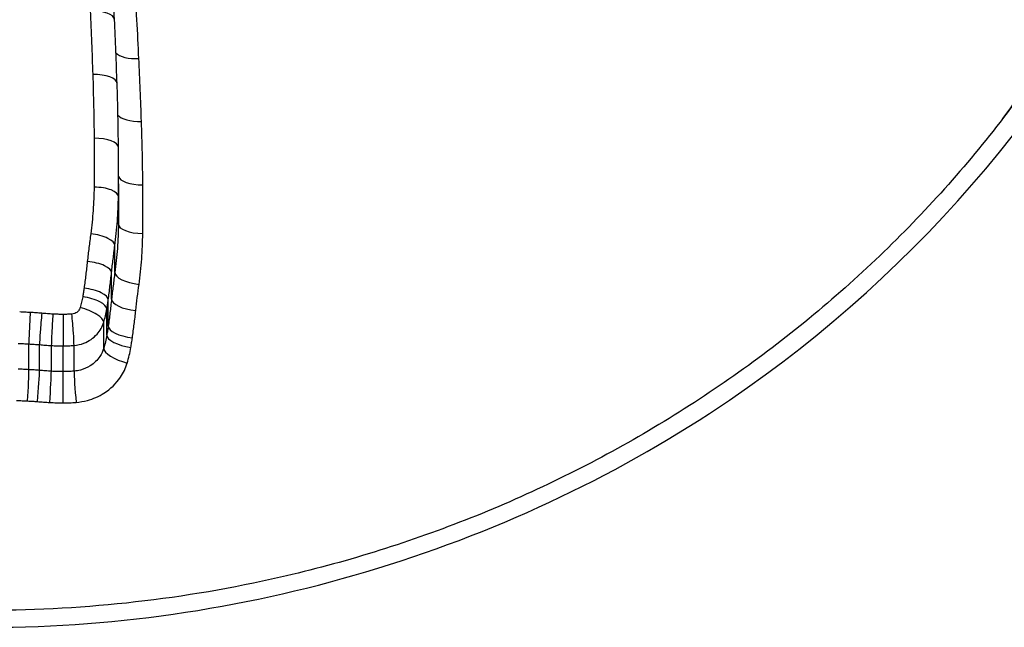
# Model space of a CAD drawing. Units: millimetres. Extents: x -264 to 22337, y -1302 to 11480.
# Drawn here: x 5393 to 5397, y 2793 to 2795 of the extents above; entities that cross this region are included whole.
import ezdxf

# ---------------------------------------------------------------- set-up
doc = ezdxf.new("R2010")
doc.units = ezdxf.units.MM
doc.header["$LTSCALE"] = 40
doc.layers.add('Visible Edges(Speelwijzer)', color=7, linetype='Continuous', lineweight=25)
doc.layers.add('Visible Tangent Edges(Speelwijzer)', color=7, linetype='Continuous', lineweight=25)

msp = doc.modelspace()

# ---------------------------------------------------------------- linework, layer by layer
at = {"layer": 'Visible Edges(Speelwijzer)'}
for centre, major_axis, ratio, start_param, end_param in [((5381.5869, 2788.3331), (4.9831, 18.863), 0.560743, 5.223951, 5.242119), ((5381.075, 2789.7378), (5.9433, 16.1365), 0.660026, 5.265025, 5.281612), ((5383.408, 2792.6429), (6.6414, 8.8072), 0.827153, 5.460421, 5.486277), ((5383.2692, 2792.5647), (6.6589, 9.0621), 0.82278, 5.44137, 5.450225)]:
    msp.add_ellipse(centre, major_axis=major_axis, ratio=ratio, start_param=start_param, end_param=end_param, dxfattribs=at)
msp.add_open_spline([(5397.8207, 2797.3281), (5397.8207, 2797.2143), (5397.8155, 2797.0998), (5397.7949, 2796.8704), (5397.7794, 2796.7556), (5397.7383, 2796.5262), (5397.7126, 2796.4117), (5397.6511, 2796.1837), (5397.6154, 2796.0703), (5397.5339, 2795.8451), (5397.4882, 2795.7334), (5397.387, 2795.5124), (5397.3315, 2795.4032), (5397.2112, 2795.188), (5397.1462, 2795.0821), (5397.0074, 2794.8745), (5396.9335, 2794.7729), (5396.7772, 2794.5746), (5396.6948, 2794.4781), (5396.5221, 2794.2907), (5396.4317, 2794.1999), (5396.2436, 2794.0248), (5396.1458, 2793.9405), (5395.9435, 2793.7789), (5395.8389, 2793.7017), (5395.6236, 2793.5548), (5395.5129, 2793.4852), (5395.286, 2793.3542), (5395.1698, 2793.2928), (5394.9327, 2793.1786), (5394.8118, 2793.1258), (5394.566, 2793.0293), (5394.4411, 2792.9855), (5394.1881, 2792.9072), (5394.0599, 2792.8728), (5393.7346, 2792.7982), (5393.5359, 2792.7643), (5393.1356, 2792.719), (5392.9341, 2792.7076), (5392.7325, 2792.7076)], degree=3, knots=[0.8132674, 0.8132674, 0.8132674, 0.8132674, 0.8537239, 0.8537239, 0.8941438, 0.8941438, 0.9345561, 0.9345561, 0.9749935, 0.9749935, 1.015486, 1.015486, 1.0560565, 1.0560565, 1.0967204, 1.0967204, 1.1373842, 1.1373842, 1.1780481, 1.1780481, 1.2187119, 1.2187119, 1.2593758, 1.2593758, 1.3000397, 1.3000397, 1.3407035, 1.3407035, 1.3813674, 1.3813674, 1.4220312, 1.4220312, 1.4626951, 1.4626951, 1.5033589, 1.5033589, 1.5649517, 1.5649517, 1.6265444, 1.6265444, 1.6265444, 1.6265444], dxfattribs=at)
msp.add_open_spline([(5393.2658, 2794.457), (5393.2659, 2794.438), (5393.2659, 2794.4191), (5393.2659, 2794.4001)], degree=3, dxfattribs=at)
at = {"layer": 'Visible Tangent Edges(Speelwijzer)'}
for p, q in [((5393.2654, 2794.2921), (5393.2654, 2794.4053)), ((5393.2508, 2794.0934), (5393.2508, 2794.204)), ((5393.2373, 2793.9836), (5393.2373, 2794.0928)), ((5393.2235, 2793.8736), (5393.2235, 2793.9815)), ((5393.2177, 2793.8366), (5393.2177, 2793.9439)), ((5393.2051, 2793.7825), (5393.2051, 2793.8892)), ((5392.8979, 2793.6948), (5392.8979, 2793.8004)), ((5392.9419, 2793.6919), (5392.9419, 2793.7975)), ((5392.9901, 2793.6884), (5392.9901, 2793.7939)), ((5393.0383, 2793.687), (5393.0383, 2793.7925)), ((5393.0832, 2793.6888), (5393.0832, 2793.7943))]:
    msp.add_line(p, q, dxfattribs=at)
for centre, major_axis, ratio, start_param, end_param in [((5393.1496, 2795.1261), (0.0999, 0.0047), 0.406609, 0, 1.55179), ((5393.3494, 2795.0118), (-0.0999, -0.0047), 0.406927, 0.325938, 1.551533), ((5393.1601, 2794.8662), (0.0999, 0.0034), 0.396004, 0, 1.557452), ((5393.36, 2794.753), (-0.0999, -0.0034), 0.396237, 0.253939, 1.557275), ((5393.1656, 2794.6058), (0.1, 0.0009), 0.385379, 0, 1.567513), ((5393.3655, 2794.4917), (-0.1, -0.0009), 0.385439, 0.081311, 1.567471), ((5393.1654, 2794.4061), (0.1, -0.001), 0.377087, 0.003798, 1.574595), ((5393.3654, 2794.2913), (-0.1, 0.001), 0.377014, 0.003846, 1.574642), ((5393.1516, 2794.2156), (0.0991, -0.0134), 0.366328, 0.049321, 1.620181), ((5393.1378, 2794.1022), (0.0994, -0.0108), 0.362648, 0.039255, 1.610093), ((5393.35, 2794.0817), (-0.0991, 0.0135), 0.365292, 0.049911, 1.620641), ((5393.1243, 2793.9935), (0.099, -0.0138), 0.356971, 0.049697, 1.620563), ((5393.1189, 2793.9586), (0.0986, -0.0168), 0.354101, 0.060025, 1.630923), ((5393.1086, 2793.914), (0.0959, -0.0282), 0.343969, 0.100393, 1.67148), ((5393.3368, 2793.9741), (-0.0994, 0.0109), 0.36182, 0.039731, 1.610484), ((5392.9032, 2793.8939), (-0.0049, -0.0999), 0.018651, 4.349023, 5.923957), ((5392.951, 2793.8907), (-0.0085, -0.0996), 0.032466, 4.350097, 5.925008), ((5392.9965, 2793.8874), (-0.0061, -0.0998), 0.023025, 4.349554, 5.924483), ((5393.0383, 2793.8861), (0, -0.1), 0.000051, 4.348913, 5.923859), ((5393.0745, 2793.8876), (0.0082, -0.0997), 0.031251, 0.358138, 1.933052), ((5393.3226, 2793.8614), (-0.099, 0.014), 0.355892, 0.050292, 1.621016), ((5393.3164, 2793.8217), (-0.0986, 0.017), 0.352777, 0.060731, 1.631421), ((5393.3014, 2793.7575), (-0.0959, 0.0285), 0.341662, 0.101481, 1.671976), ((5392.8928, 2793.6014), (0.0049, 0.0999), 0.018016, 4.357343, 5.923949), ((5392.9329, 2793.5987), (0.0085, 0.0996), 0.031363, 4.358354, 5.924983), ((5392.9837, 2793.595), (0.006, 0.0998), 0.022241, 4.357858, 5.92447), ((5393.0383, 2793.5934), (0, 0.1), 0.000049, 4.357264, 5.923859), ((5393.0919, 2793.5955), (-0.0081, 0.0997), 0.030189, 0.358162, 1.924788)]:
    msp.add_ellipse(centre, major_axis=major_axis, ratio=ratio, start_param=start_param, end_param=end_param, dxfattribs=at)
for points, knots in [([(5392.7325, 2792.6378), (5393.8152, 2792.6378), (5394.8955, 2792.9728), (5396.5665, 2794.1096), (5397.1922, 2794.8579), (5397.8768, 2796.4151), (5397.9897, 2797.205), (5397.7627, 2798.7177), (5397.4022, 2799.4334), (5396.4171, 2800.4524), (5395.8728, 2800.8136), (5394.785, 2801.2737), (5394.2709, 2801.4143), (5393.4086, 2801.5413), (5393.0705, 2801.5658), (5392.7325, 2801.5658)], [-1.626544, -1.626544, -1.626544, -1.626544, -1.301724, -1.301724, -1.008691, -1.008691, -0.747452, -0.747452, -0.474589, -0.474589, -0.263661, -0.263661, -0.101408, -0.101408, 0, 0, 0, 0]), ([(5392.7325, 2801.0829), (5393.0615, 2801.0829), (5393.3905, 2801.0591), (5394.2298, 2800.9356), (5394.7303, 2800.7989), (5395.7882, 2800.3507), (5396.317, 2799.9984), (5397.259, 2799.0104), (5397.5963, 2798.3212), (5397.7819, 2796.8828), (5397.657, 2796.1422), (5397.2141, 2795.2051), (5397.0664, 2794.9591), (5396.8948, 2794.726)], [0, 0, 0, 0, 0.098701, 0.098701, 0.256622, 0.256622, 0.461919, 0.461919, 0.724105, 0.724105, 0.971325, 0.971325, 1.063551, 1.063551, 1.063551, 1.063551]), ([(5393.3494, 2794.9711), (5393.3469, 2795.0243), (5393.3442, 2795.0774), (5393.3385, 2795.1833), (5393.3355, 2795.2362), (5393.3323, 2795.289)], [0, 0, 0, 0, 0.0175567, 0.0175567, 0.03511356, 0.03511356, 0.03511356, 0.03511356]), ([(5393.1496, 2795.1668), (5393.1516, 2795.1234), (5393.1535, 2795.08), (5393.157, 2794.993), (5393.1586, 2794.9494), (5393.1601, 2794.9058)], [-0.02840357, -0.02840357, -0.02840357, -0.02840357, -0.01420177, -0.01420177, 0, 0, 0, 0]), ([(5393.36, 2794.7134), (5393.3585, 2794.7564), (5393.3569, 2794.7995), (5393.3534, 2794.8854), (5393.3515, 2794.9283), (5393.3494, 2794.9711)], [0, 0, 0, 0, 0.01414264, 0.01414264, 0.02828539, 0.02828539, 0.02828539, 0.02828539]), ([(5393.1601, 2794.9058), (5393.1615, 2794.8624), (5393.1627, 2794.8188), (5393.1645, 2794.7317), (5393.1652, 2794.6881), (5393.1656, 2794.6444)], [-0.02828927, -0.02828927, -0.02828927, -0.02828927, -0.01414462, -0.01414462, 0, 0, 0, 0]), ([(5393.3655, 2794.4531), (5393.3652, 2794.4966), (5393.3645, 2794.5401), (5393.3627, 2794.6268), (5393.3614, 2794.6701), (5393.36, 2794.7134)], [0, 0, 0, 0, 0.0141993, 0.0141993, 0.02839871, 0.02839871, 0.02839871, 0.02839871]), ([(5393.1656, 2794.6444), (5393.1658, 2794.611), (5393.166, 2794.5776), (5393.1659, 2794.5108), (5393.1657, 2794.4773), (5393.1654, 2794.4438)], [-0.02160384, -0.02160384, -0.02160384, -0.02160384, -0.01080192, -0.01080192, 0, 0, 0, 0]), ([(5393.2654, 2794.4053), (5393.2657, 2794.4389), (5393.2659, 2794.4725), (5393.2659, 2794.5089), (5393.2659, 2794.5117), (5393.2659, 2794.5146)], [0, 0, 0, 0, 0.01080192, 0.01080192, 0.01172446, 0.01172446, 0.01172446, 0.01172446]), ([(5393.1654, 2794.4438), (5393.1651, 2794.4119), (5393.1638, 2794.38), (5393.1592, 2794.3161), (5393.1559, 2794.2843), (5393.1516, 2794.2525)], [-0.0205987, -0.0205987, -0.0205987, -0.0205987, -0.01029954, -0.01029954, 0, 0, 0, 0]), ([(5393.3654, 2794.2536), (5393.3657, 2794.2869), (5393.3659, 2794.3202), (5393.366, 2794.3867), (5393.3658, 2794.4199), (5393.3655, 2794.4531)], [0, 0, 0, 0, 0.01083937, 0.01083937, 0.02167874, 0.02167874, 0.02167874, 0.02167874]), ([(5393.2508, 2794.204), (5393.2553, 2794.2374), (5393.2588, 2794.271), (5393.2637, 2794.3381), (5393.265, 2794.3717), (5393.2654, 2794.4053)], [0, 0, 0, 0, 0.01029954, 0.01029954, 0.0205987, 0.0205987, 0.0205987, 0.0205987]), ([(5393.2659, 2794.4001), (5393.2659, 2794.3973), (5393.2659, 2794.3945), (5393.2659, 2794.3585), (5393.2657, 2794.3253), (5393.2654, 2794.2921)], [-0.01176511, -0.01176511, -0.01176511, -0.01176511, -0.01083937, -0.01083937, 0, 0, 0, 0]), ([(5393.2654, 2794.2921), (5393.265, 2794.259), (5393.2637, 2794.2258), (5393.2588, 2794.1595), (5393.2553, 2794.1264), (5393.2508, 2794.0934)], [-0.022652, -0.022652, -0.022652, -0.022652, -0.01132662, -0.01132662, 0, 0, 0, 0]), ([(5393.1516, 2794.2525), (5393.1491, 2794.2335), (5393.1466, 2794.2146), (5393.142, 2794.1766), (5393.1399, 2794.1576), (5393.1378, 2794.1386)], [-0.01226528, -0.01226528, -0.01226528, -0.01226528, -0.00613261, -0.00613261, 0, 0, 0, 0]), ([(5393.35, 2794.0448), (5393.3548, 2794.0795), (5393.3584, 2794.1143), (5393.3636, 2794.1839), (5393.365, 2794.2187), (5393.3654, 2794.2536)], [0, 0, 0, 0, 0.01132662, 0.01132662, 0.022652, 0.022652, 0.022652, 0.022652]), ([(5393.2373, 2794.0928), (5393.2393, 2794.1114), (5393.2415, 2794.1299), (5393.246, 2794.167), (5393.2483, 2794.1855), (5393.2508, 2794.204)], [0, 0, 0, 0, 0.00613261, 0.00613261, 0.01226528, 0.01226528, 0.01226528, 0.01226528]), ([(5393.1378, 2794.1386), (5393.1358, 2794.1204), (5393.1337, 2794.1022), (5393.1293, 2794.0659), (5393.1269, 2794.0477), (5393.1243, 2794.0295)], [-0.01173556, -0.01173556, -0.01173556, -0.01173556, -0.00586782, -0.00586782, 0, 0, 0, 0]), ([(5393.2235, 2793.9815), (5393.2261, 2794), (5393.2285, 2794.0186), (5393.2331, 2794.0557), (5393.2353, 2794.0743), (5393.2373, 2794.0928)], [0, 0, 0, 0, 0.00586782, 0.00586782, 0.01173556, 0.01173556, 0.01173556, 0.01173556]), ([(5393.2508, 2794.0934), (5393.2483, 2794.0751), (5393.246, 2794.0568), (5393.2415, 2794.0202), (5393.2393, 2794.0019), (5393.2373, 2793.9836)], [-0.01163214, -0.01163214, -0.01163214, -0.01163214, -0.00581593, -0.00581593, 0, 0, 0, 0]), ([(5393.1243, 2794.0295), (5393.1235, 2794.0237), (5393.1227, 2794.0178), (5393.1209, 2794.0061), (5393.1199, 2794.0003), (5393.1189, 2793.9944)], [-0.003784151, -0.003784151, -0.003784151, -0.003784151, -0.001892076, -0.001892076, 0, 0, 0, 0]), ([(5393.3368, 2793.9377), (5393.3388, 2793.9556), (5393.3408, 2793.9735), (5393.3453, 2794.0092), (5393.3476, 2794.027), (5393.35, 2794.0448)], [0, 0, 0, 0, 0.00581593, 0.00581593, 0.01163214, 0.01163214, 0.01163214, 0.01163214]), ([(5393.1189, 2793.9944), (5393.1177, 2793.9869), (5393.1162, 2793.9794), (5393.1127, 2793.9644), (5393.1108, 2793.957), (5393.1086, 2793.9496)], [-0.0048884, -0.0048884, -0.0048884, -0.0048884, -0.0024442, -0.0024442, 0, 0, 0, 0]), ([(5393.1086, 2793.9496), (5393.1072, 2793.9447), (5393.1046, 2793.94), (5393.097, 2793.9315), (5393.0917, 2793.928), (5393.0823, 2793.9243), (5393.0784, 2793.9235), (5393.0745, 2793.9231)], [-0.004717838, -0.004717838, -0.004717838, -0.004717838, -0.003073448, -0.003073448, -0.001182095, -0.001182095, 0, 0, 0, 0]), ([(5393.2177, 2793.9439), (5393.2188, 2793.9502), (5393.2198, 2793.9564), (5393.2217, 2793.9689), (5393.2226, 2793.9752), (5393.2235, 2793.9815)], [0, 0, 0, 0, 0.001892076, 0.001892076, 0.003784151, 0.003784151, 0.003784151, 0.003784151]), ([(5393.2373, 2793.9836), (5393.2353, 2793.9652), (5393.2331, 2793.9469), (5393.2285, 2793.9103), (5393.2261, 2793.8919), (5393.2235, 2793.8736)], [-0.012168, -0.012168, -0.012168, -0.012168, -0.00608416, -0.00608416, 0, 0, 0, 0]), ([(5392.9032, 2793.9295), (5392.896, 2793.9298), (5392.8889, 2793.9302), (5392.8745, 2793.931), (5392.8674, 2793.9314), (5392.8602, 2793.9318)], [-0.00430401, -0.00430401, -0.00430401, -0.00430401, -0.002152005, -0.002152005, 0, 0, 0, 0]), ([(5392.951, 2793.9263), (5392.9431, 2793.9269), (5392.9351, 2793.9276), (5392.9191, 2793.9286), (5392.9112, 2793.9291), (5392.9032, 2793.9295)], [-0.00479605, -0.00479605, -0.00479605, -0.00479605, -0.002398025, -0.002398025, 0, 0, 0, 0]), ([(5392.9965, 2793.9229), (5392.9889, 2793.9234), (5392.9813, 2793.9239), (5392.9662, 2793.925), (5392.9586, 2793.9256), (5392.951, 2793.9263)], [-0.004565712, -0.004565712, -0.004565712, -0.004565712, -0.002282856, -0.002282856, 0, 0, 0, 0]), ([(5393.0383, 2793.9216), (5393.0314, 2793.9216), (5393.0244, 2793.9217), (5393.0105, 2793.9222), (5393.0035, 2793.9225), (5392.9965, 2793.9229)], [-0.004183793, -0.004183793, -0.004183793, -0.004183793, -0.002091896, -0.002091896, 0, 0, 0, 0]), ([(5393.0745, 2793.9231), (5393.0684, 2793.9226), (5393.0624, 2793.9223), (5393.0504, 2793.9218), (5393.0444, 2793.9216), (5393.0383, 2793.9216)], [-0.003616392, -0.003616392, -0.003616392, -0.003616392, -0.001808196, -0.001808196, 0, 0, 0, 0]), ([(5393.2051, 2793.8892), (5393.2077, 2793.8982), (5393.2101, 2793.9073), (5393.2143, 2793.9255), (5393.2161, 2793.9347), (5393.2177, 2793.9439)], [0, 0, 0, 0, 0.0024442, 0.0024442, 0.0048884, 0.0048884, 0.0048884, 0.0048884]), ([(5393.3226, 2793.8255), (5393.3253, 2793.8442), (5393.3278, 2793.8629), (5393.3325, 2793.9003), (5393.3347, 2793.919), (5393.3368, 2793.9377)], [0, 0, 0, 0, 0.00608416, 0.00608416, 0.012168, 0.012168, 0.012168, 0.012168]), ([(5393.0832, 2793.7943), (5393.0971, 2793.7955), (5393.1108, 2793.7986), (5393.1444, 2793.8114), (5393.1631, 2793.8241), (5393.1903, 2793.8545), (5393.1998, 2793.8713), (5393.2051, 2793.8892)], [0, 0, 0, 0, 0.001182095, 0.001182095, 0.003073448, 0.003073448, 0.004717838, 0.004717838, 0.004717838, 0.004717838]), ([(5393.2235, 2793.8736), (5393.2226, 2793.8674), (5393.2217, 2793.8613), (5393.2198, 2793.8489), (5393.2188, 2793.8427), (5393.2177, 2793.8366)], [-0.004296855, -0.004296855, -0.004296855, -0.004296855, -0.002148428, -0.002148428, 0, 0, 0, 0]), ([(5393.2177, 2793.8366), (5393.2161, 2793.8275), (5393.2143, 2793.8184), (5393.2101, 2793.8004), (5393.2077, 2793.7914), (5393.2051, 2793.7825)], [-0.007037958, -0.007037958, -0.007037958, -0.007037958, -0.003518979, -0.003518979, 0, 0, 0, 0]), ([(5392.8539, 2793.8028), (5392.8613, 2793.8024), (5392.8686, 2793.802), (5392.8833, 2793.8012), (5392.8906, 2793.8008), (5392.8979, 2793.8004)], [0, 0, 0, 0, 0.002152005, 0.002152005, 0.00430401, 0.00430401, 0.00430401, 0.00430401]), ([(5392.8979, 2793.8004), (5392.9053, 2793.8001), (5392.9126, 2793.7996), (5392.9272, 2793.7987), (5392.9346, 2793.7981), (5392.9419, 2793.7975)], [0, 0, 0, 0, 0.002398025, 0.002398025, 0.00479605, 0.00479605, 0.00479605, 0.00479605]), ([(5392.9419, 2793.7975), (5392.9499, 2793.7968), (5392.9579, 2793.7961), (5392.974, 2793.795), (5392.982, 2793.7944), (5392.9901, 2793.7939)], [0, 0, 0, 0, 0.002282856, 0.002282856, 0.004565712, 0.004565712, 0.004565712, 0.004565712]), ([(5392.9901, 2793.7939), (5392.9981, 2793.7935), (5393.0061, 2793.7931), (5393.0222, 2793.7926), (5393.0303, 2793.7925), (5393.0383, 2793.7925)], [0, 0, 0, 0, 0.002091896, 0.002091896, 0.004183793, 0.004183793, 0.004183793, 0.004183793]), ([(5393.0383, 2793.7925), (5393.0458, 2793.7925), (5393.0533, 2793.7926), (5393.0683, 2793.7932), (5393.0758, 2793.7937), (5393.0832, 2793.7943)], [0, 0, 0, 0, 0.001808196, 0.001808196, 0.003616392, 0.003616392, 0.003616392, 0.003616392]), ([(5393.3164, 2793.786), (5393.3176, 2793.7926), (5393.3187, 2793.7992), (5393.3207, 2793.8123), (5393.3217, 2793.8189), (5393.3226, 2793.8255)], [0, 0, 0, 0, 0.002148428, 0.002148428, 0.004296855, 0.004296855, 0.004296855, 0.004296855]), ([(5393.2051, 2793.7825), (5393.2015, 2793.7706), (5393.1961, 2793.7592), (5393.179, 2793.7339), (5393.1656, 2793.7209), (5393.1378, 2793.7033), (5393.1243, 2793.6974), (5393.1015, 2793.6911), (5393.0924, 2793.6896), (5393.0832, 2793.6888)], [-0.02890585, -0.02890585, -0.02890585, -0.02890585, -0.02201282, -0.02201282, -0.01222935, -0.01222935, -0.00470359, -0.00470359, 0, 0, 0, 0]), ([(5393.3014, 2793.7221), (5393.3045, 2793.7326), (5393.3074, 2793.7432), (5393.3124, 2793.7645), (5393.3146, 2793.7752), (5393.3164, 2793.786)], [0, 0, 0, 0, 0.003518979, 0.003518979, 0.007037958, 0.007037958, 0.007037958, 0.007037958]), ([(5393.0919, 2793.5608), (5393.1075, 2793.562), (5393.123, 2793.5647), (5393.1622, 2793.5753), (5393.1852, 2793.5854), (5393.2329, 2793.6156), (5393.2561, 2793.6379), (5393.2858, 2793.6817), (5393.2953, 2793.7014), (5393.3014, 2793.7221)], [0, 0, 0, 0, 0.00470359, 0.00470359, 0.01222935, 0.01222935, 0.02201282, 0.02201282, 0.02890585, 0.02890585, 0.02890585, 0.02890585]), ([(5392.8979, 2793.6948), (5392.8906, 2793.6952), (5392.8833, 2793.6956), (5392.8686, 2793.6964), (5392.8613, 2793.6968), (5392.8539, 2793.6972)], [-0.004508585, -0.004508585, -0.004508585, -0.004508585, -0.002254292, -0.002254292, 0, 0, 0, 0]), ([(5392.9419, 2793.6919), (5392.9346, 2793.6925), (5392.9272, 2793.6931), (5392.9126, 2793.6941), (5392.9053, 2793.6945), (5392.8979, 2793.6948)], [-0.004021393, -0.004021393, -0.004021393, -0.004021393, -0.002010696, -0.002010696, 0, 0, 0, 0]), ([(5392.9901, 2793.6884), (5392.982, 2793.6889), (5392.974, 2793.6894), (5392.9579, 2793.6906), (5392.9499, 2793.6912), (5392.9419, 2793.6919)], [-0.005094002, -0.005094002, -0.005094002, -0.005094002, -0.002547001, -0.002547001, 0, 0, 0, 0]), ([(5393.0383, 2793.687), (5393.0303, 2793.687), (5393.0222, 2793.6871), (5393.0061, 2793.6876), (5392.9981, 2793.6879), (5392.9901, 2793.6884)], [-0.005468819, -0.005468819, -0.005468819, -0.005468819, -0.002734409, -0.002734409, 0, 0, 0, 0]), ([(5393.0832, 2793.6888), (5393.0758, 2793.6882), (5393.0683, 2793.6877), (5393.0533, 2793.6871), (5393.0458, 2793.687), (5393.0383, 2793.687)], [-0.00536812, -0.00536812, -0.00536812, -0.00536812, -0.00268406, -0.00268406, 0, 0, 0, 0]), ([(5392.8477, 2793.569), (5392.8552, 2793.5685), (5392.8627, 2793.5681), (5392.8778, 2793.5673), (5392.8853, 2793.5669), (5392.8928, 2793.5666)], [0, 0, 0, 0, 0.002254292, 0.002254292, 0.004508585, 0.004508585, 0.004508585, 0.004508585]), ([(5392.8928, 2793.5666), (5392.8995, 2793.5662), (5392.9061, 2793.5659), (5392.9195, 2793.565), (5392.9262, 2793.5645), (5392.9329, 2793.5639)], [0, 0, 0, 0, 0.002010696, 0.002010696, 0.004021393, 0.004021393, 0.004021393, 0.004021393]), ([(5392.9329, 2793.5639), (5392.9413, 2793.5632), (5392.9498, 2793.5625), (5392.9667, 2793.5613), (5392.9752, 2793.5607), (5392.9837, 2793.5602)], [0, 0, 0, 0, 0.002547001, 0.002547001, 0.005094002, 0.005094002, 0.005094002, 0.005094002]), ([(5392.9837, 2793.5602), (5392.9928, 2793.5597), (5393.0019, 2793.5593), (5393.0201, 2793.5587), (5393.0292, 2793.5586), (5393.0383, 2793.5586)], [0, 0, 0, 0, 0.002734409, 0.002734409, 0.005468819, 0.005468819, 0.005468819, 0.005468819]), ([(5393.0383, 2793.5586), (5393.0473, 2793.5586), (5393.0562, 2793.5588), (5393.0741, 2793.5595), (5393.083, 2793.56), (5393.0919, 2793.5608)], [0, 0, 0, 0, 0.00268406, 0.00268406, 0.00536812, 0.00536812, 0.00536812, 0.00536812])]:
    msp.add_open_spline(points, degree=3, knots=knots, dxfattribs=at)

doc.saveas('drawing.dxf')
